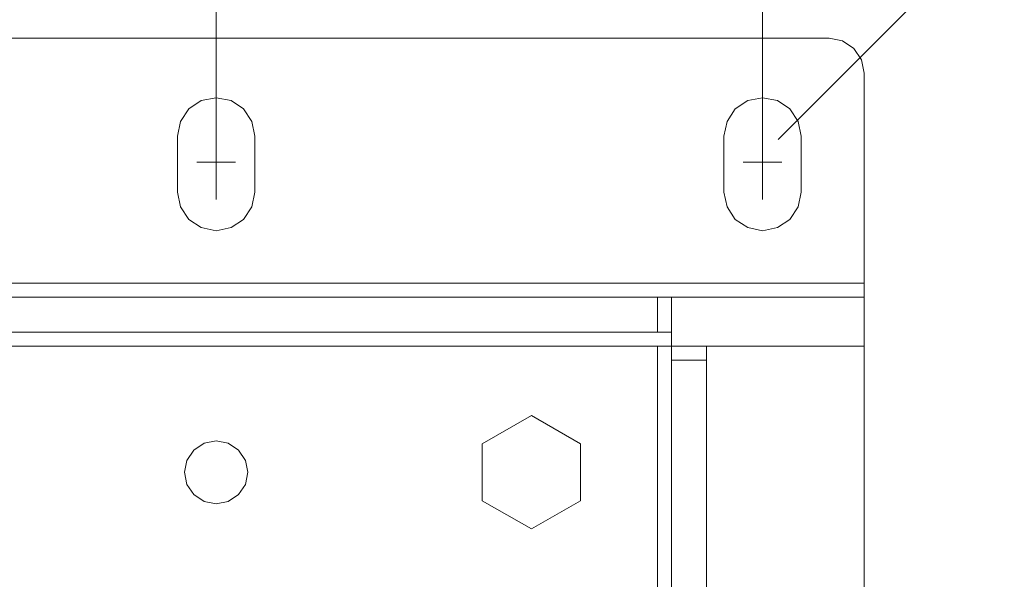
# Model space of a CAD drawing. Units: inches. Extents: x -4.1 to 12.6, y -10.9 to -0.1.
# Drawn here: x 3.5 to 7.3, y -4.7 to -2.6 of the extents above; entities that cross this region are included whole.
import ezdxf

# ---------------------------------------------------------------- set-up
doc = ezdxf.new("R2010")
doc.units = ezdxf.units.IN
doc.header["$MEASUREMENT"] = 0
doc.layers.add('Dimensions', color=7, linetype='Continuous', lineweight=0)
doc.layers.add('Drawing', color=7, linetype='Continuous', lineweight=0)

# ---------------------------------------------------------------- blocks, each defined once
blk = doc.blocks.new('Block_1')
at = {"layer": 'Drawing', "color": 18, "lineweight": 5, "true_color": 0x000000}
for p, q in [((6.5917, -2.6367), (1.9083, -2.6367)), ((6.5917, -2.6367), (1.9083, -2.6367)), ((6.6433, -2.6467), (6.5917, -2.6367)), ((6.6867, -2.6758), (6.6433, -2.6467)), ((6.715, -2.7192), (6.6867, -2.6758)), ((6.7258, -2.77), (6.715, -2.7192)), ((6.7258, -3.5733), (6.7258, -2.77)), ((6.7258, -3.5733), (6.7258, -2.77)), ((4.1458, -2.9067), (4.1933, -2.875)), ((4.25, -2.8642), (4.1933, -2.875)), ((4.3067, -2.875), (4.25, -2.8642)), ((4.3542, -2.9067), (4.3067, -2.875)), ((6.2333, -2.9067), (6.2808, -2.875)), ((6.3375, -2.8642), (6.2808, -2.875)), ((6.3942, -2.875), (6.3375, -2.8642)), ((6.4417, -2.9067), (6.3942, -2.875)), ((4.1142, -2.955), (4.1458, -2.9067)), ((4.3542, -2.9067), (4.3858, -2.955)), ((6.2017, -2.955), (6.2333, -2.9067)), ((6.4417, -2.9067), (6.4733, -2.955)), ((4.1025, -3.0108), (4.1142, -2.955)), ((4.3858, -2.955), (4.3975, -3.0108)), ((6.19, -3.0108), (6.2017, -2.955)), ((6.4733, -2.955), (6.485, -3.0108)), ((4.1025, -3.225), (4.1025, -3.0108)), ((4.1025, -3.225), (4.1025, -3.0108)), ((4.3975, -3.0108), (4.3975, -3.225)), ((4.3975, -3.0108), (4.3975, -3.225)), ((6.19, -3.225), (6.19, -3.0108)), ((6.19, -3.225), (6.19, -3.0108)), ((6.485, -3.0108), (6.485, -3.225)), ((6.485, -3.0108), (6.485, -3.225)), ((4.1142, -3.2817), (4.1025, -3.225)), ((4.1142, -3.2817), (4.1025, -3.225)), ((4.3975, -3.225), (4.3858, -3.2817)), ((6.2017, -3.2817), (6.19, -3.225)), ((6.2017, -3.2817), (6.19, -3.225)), ((6.485, -3.225), (6.4733, -3.2817)), ((4.1458, -3.3292), (4.1142, -3.2817)), ((4.3858, -3.2817), (4.3542, -3.3292)), ((6.2333, -3.3292), (6.2017, -3.2817)), ((6.4733, -3.2817), (6.4417, -3.3292)), ((4.1933, -3.3608), (4.1458, -3.3292)), ((4.3542, -3.3292), (4.3067, -3.3608)), ((6.2808, -3.3608), (6.2333, -3.3292)), ((6.4417, -3.3292), (6.3942, -3.3608)), ((4.25, -3.3725), (4.1933, -3.3608)), ((4.3067, -3.3608), (4.25, -3.3725)), ((4.3067, -3.3608), (4.25, -3.3725)), ((6.3375, -3.3725), (6.2808, -3.3608)), ((6.3942, -3.3608), (6.3375, -3.3725)), ((6.3942, -3.3608), (6.3375, -3.3725)), ((1.7742, -3.5733), (6.7258, -3.5733)), ((6.7258, -3.5733), (6.7258, -3.5933)), ((6.7258, -3.5933), (6.7258, -3.5733)), ((6.7258, -3.5933), (6.7258, -3.6108)), ((6.7258, -3.6108), (6.7258, -3.5933)), ((6.7258, -3.6108), (6.7258, -3.6225)), ((6.7258, -3.6225), (6.7258, -3.6108)), ((5.9358, -3.6267), (2.5642, -3.6267)), ((5.9567, -3.6267), (5.9358, -3.6267)), ((5.9742, -3.6267), (5.9567, -3.6267)), ((5.9858, -3.6267), (5.9742, -3.6267)), ((5.9892, -3.6267), (5.9858, -3.6267)), ((5.9892, -3.7608), (5.9892, -3.6267)), ((5.9892, -3.6267), (6.7258, -3.6267)), ((6.7258, -3.6267), (5.9892, -3.6267)), ((6.7258, -3.6267), (5.9892, -3.6267)), ((6.7258, -3.6225), (6.7258, -3.6267)), ((6.7258, -3.6267), (6.7258, -3.6225)), ((6.7258, -3.6225), (6.7258, -3.6267)), ((6.7258, -3.6267), (6.7258, -3.6408)), ((6.7258, -3.6267), (6.7258, -3.6408)), ((6.7258, -3.6408), (6.7258, -3.6817)), ((6.7258, -3.6408), (6.7258, -3.6817)), ((6.7258, -3.6817), (6.7258, -3.7425)), ((6.7258, -3.6817), (6.7258, -3.7425)), ((2.5642, -3.7608), (5.9358, -3.7608)), ((5.9358, -3.7608), (5.9567, -3.7608)), ((5.9567, -3.7608), (5.9742, -3.7608)), ((5.9858, -3.7608), (5.9742, -3.7608)), ((5.9892, -3.7608), (5.9858, -3.7608)), ((5.9892, -3.7608), (5.9892, -3.7642)), ((5.9892, -3.7642), (5.9892, -3.7608)), ((6.7258, -3.7425), (6.7258, -3.8142)), ((6.7258, -3.7425), (6.7258, -3.8142)), ((5.9892, -3.7642), (5.9892, -3.7758)), ((5.9892, -3.7758), (5.9892, -3.7642)), ((5.9892, -3.7758), (5.9892, -3.7933)), ((5.9892, -3.7933), (5.9892, -3.7758)), ((5.9892, -3.7933), (5.9892, -3.8142)), ((5.9892, -3.8142), (5.9892, -3.7933)), ((5.9358, -3.8142), (2.5642, -3.8142)), ((2.5642, -3.8142), (5.9358, -3.8142)), ((5.9358, -3.8142), (2.5642, -3.8142)), ((5.9567, -3.8142), (5.9358, -3.8142)), ((5.9358, -3.8142), (5.9567, -3.8142)), ((5.9358, -7.1858), (5.9358, -3.8142)), ((5.9358, -3.8142), (5.9358, -7.1858)), ((5.9742, -3.8142), (5.9567, -3.8142)), ((5.9742, -3.8142), (5.9567, -3.8142)), ((5.9858, -3.8142), (5.9742, -3.8142)), ((5.9858, -3.8142), (5.9742, -3.8142)), ((5.9892, -3.8142), (5.9858, -3.8142)), ((5.9892, -3.8142), (5.9858, -3.8142)), ((5.9892, -3.8142), (5.9892, -3.8183)), ((6.1233, -3.8142), (5.9892, -3.8142)), ((6.1233, -3.8142), (5.9892, -3.8142)), ((5.9892, -3.8183), (5.9892, -3.83)), ((5.9892, -3.8467), (5.9892, -3.83)), ((6.1233, -3.8142), (6.1233, -3.8183)), ((6.7258, -3.8142), (6.1233, -3.8142)), ((6.7258, -3.8142), (6.1233, -3.8142)), ((6.7258, -3.8142), (6.1233, -3.8142)), ((6.1233, -3.8183), (6.1233, -3.83)), ((6.1233, -3.83), (6.1233, -3.8467)), ((6.7258, -7.1858), (6.7258, -3.8142)), ((6.7258, -7.1858), (6.7258, -3.8142)), ((6.7258, -7.1858), (6.7258, -3.8142)), ((5.9892, -3.8675), (5.9892, -3.8467)), ((5.9892, -7.1325), (5.9892, -3.8675)), ((6.1233, -3.8675), (6.1233, -3.8467)), ((6.1233, -7.1325), (6.1233, -3.8675)), ((5.4542, -4.0792), (5.2667, -4.1875)), ((5.6417, -4.1875), (5.4542, -4.0792)), ((4.25, -4.175), (4.2042, -4.1842)), ((4.2042, -4.1842), (4.25, -4.175)), ((4.25, -4.175), (4.2042, -4.1842)), ((4.2958, -4.1842), (4.25, -4.175)), ((4.25, -4.175), (4.2958, -4.1842)), ((4.1383, -4.25), (4.165, -4.2108)), ((4.165, -4.2108), (4.1383, -4.25)), ((4.165, -4.2108), (4.2042, -4.1842)), ((4.165, -4.2108), (4.2042, -4.1842)), ((4.335, -4.2108), (4.2958, -4.1842)), ((4.2958, -4.1842), (4.335, -4.2108)), ((4.335, -4.2108), (4.3617, -4.25)), ((4.335, -4.2108), (4.3617, -4.25)), ((5.2667, -4.1875), (5.2667, -4.4042)), ((5.2667, -4.1875), (5.2667, -4.4042)), ((5.6417, -4.4042), (5.6417, -4.1875)), ((4.1292, -4.2958), (4.1383, -4.25)), ((4.1383, -4.25), (4.1292, -4.2958)), ((4.3617, -4.25), (4.3708, -4.2958)), ((4.3617, -4.25), (4.3708, -4.2958)), ((4.1292, -4.2958), (4.1383, -4.3417)), ((4.1383, -4.3417), (4.1292, -4.2958)), ((4.3708, -4.2958), (4.3617, -4.3417)), ((4.3708, -4.2958), (4.3617, -4.3417)), ((4.1383, -4.3417), (4.165, -4.3808)), ((4.165, -4.3808), (4.1383, -4.3417)), ((4.3617, -4.3417), (4.335, -4.3808)), ((4.3617, -4.3417), (4.335, -4.3808)), ((4.165, -4.3808), (4.2042, -4.4067)), ((4.165, -4.3808), (4.2042, -4.4067)), ((4.335, -4.3808), (4.2958, -4.4067)), ((4.335, -4.3808), (4.2958, -4.4067)), ((4.2042, -4.4067), (4.25, -4.4158)), ((4.2042, -4.4067), (4.25, -4.4158)), ((4.25, -4.4158), (4.2958, -4.4067)), ((4.25, -4.4158), (4.2958, -4.4067)), ((5.2667, -4.4042), (5.4542, -4.5117)), ((5.4542, -4.5117), (5.6417, -4.4042))]:
    blk.add_line(p, q, dxfattribs=at)
for points in [[(6.6433, -2.6467), (6.6867, -2.6758), (6.715, -2.7192), (6.7258, -2.77), (6.7258, -3.5733), (1.7742, -3.5733), (1.7742, -2.77), (1.785, -2.7192)], [(6.6433, -2.6467), (6.6867, -2.6758), (6.715, -2.7192), (6.7258, -2.77), (6.7258, -3.5733), (1.7742, -3.5733), (1.7742, -2.77), (1.785, -2.7192)], [(6.6433, -2.6467), (6.5917, -2.6367), (1.9083, -2.6367), (1.8567, -2.6467)], [(6.6433, -2.6467), (6.5917, -2.6367), (1.9083, -2.6367), (1.8567, -2.6467)], [(6.7258, -2.77), (6.715, -2.7192), (6.6867, -2.6758), (6.6433, -2.6467), (6.5917, -2.6367)], [(4.1933, -2.875), (4.1458, -2.9067), (4.1142, -2.955), (4.1025, -3.0108), (4.1025, -3.225), (4.1142, -3.2817), (4.1458, -3.3292), (4.1933, -3.3608)], [(4.1025, -3.0108), (4.1142, -2.955), (4.1458, -2.9067), (4.1933, -2.875)], [(4.1933, -2.875), (4.1458, -2.9067), (4.1142, -2.955), (4.1025, -3.0108), (4.1025, -3.225), (4.1142, -3.2817), (4.1458, -3.3292), (4.1933, -3.3608)], [(4.3542, -3.3292), (4.3858, -3.2817), (4.3975, -3.225), (4.3975, -3.0108), (4.3858, -2.955), (4.3542, -2.9067), (4.3067, -2.875), (4.25, -2.8642), (4.1933, -2.875)], [(4.3542, -2.9067), (4.3067, -2.875), (4.25, -2.8642), (4.1933, -2.875)], [(4.3975, -3.0108), (4.3858, -2.955), (4.3542, -2.9067), (4.3067, -2.875), (4.25, -2.8642), (4.1933, -2.875)], [(6.19, -3.0108), (6.2017, -2.955), (6.2333, -2.9067), (6.2808, -2.875)], [(6.4733, -2.955), (6.4417, -2.9067), (6.3942, -2.875), (6.3375, -2.8642), (6.2808, -2.875), (6.2333, -2.9067)], [(6.4733, -2.955), (6.4417, -2.9067), (6.3942, -2.875), (6.3375, -2.8642), (6.2808, -2.875), (6.2333, -2.9067)], [(6.4417, -2.9067), (6.3942, -2.875), (6.3375, -2.8642), (6.2808, -2.875)], [(4.3542, -2.9067), (4.3858, -2.955), (4.3975, -3.0108)], [(6.2333, -2.9067), (6.2017, -2.955), (6.19, -3.0108), (6.19, -3.225), (6.2017, -3.2817), (6.2333, -3.3292), (6.2808, -3.3608), (6.3375, -3.3725), (6.3942, -3.3608), (6.4417, -3.3292), (6.4733, -3.2817)], [(6.2333, -2.9067), (6.2017, -2.955), (6.19, -3.0108), (6.19, -3.225), (6.2017, -3.2817), (6.2333, -3.3292), (6.2808, -3.3608), (6.3375, -3.3725), (6.3942, -3.3608), (6.4417, -3.3292), (6.4733, -3.2817)], [(6.4417, -2.9067), (6.4733, -2.955), (6.485, -3.0108)], [(6.4733, -3.2817), (6.485, -3.225), (6.485, -3.0108), (6.4733, -2.955)], [(6.4733, -3.2817), (6.485, -3.225), (6.485, -3.0108), (6.4733, -2.955)], [(4.3542, -3.3292), (4.3858, -3.2817), (4.3975, -3.225), (4.3975, -3.0108)], [(4.3975, -3.225), (4.3858, -3.2817), (4.3542, -3.3292), (4.3067, -3.3608)], [(6.485, -3.225), (6.4733, -3.2817), (6.4417, -3.3292), (6.3942, -3.3608)], [(4.25, -3.3725), (4.1933, -3.3608), (4.1458, -3.3292), (4.1142, -3.2817)], [(6.3375, -3.3725), (6.2808, -3.3608), (6.2333, -3.3292), (6.2017, -3.2817)], [(4.1933, -3.3608), (4.25, -3.3725), (4.3067, -3.3608), (4.3542, -3.3292)], [(4.1933, -3.3608), (4.25, -3.3725), (4.3067, -3.3608), (4.3542, -3.3292)], [(1.7742, -3.5733), (6.7258, -3.5733), (6.7258, -3.5933), (6.7258, -3.6108), (6.7258, -3.6225)], [(6.7258, -3.6267), (6.7258, -3.6225), (6.7258, -3.6108), (6.7258, -3.5933), (6.7258, -3.5733)], [(5.9567, -3.6267), (5.9358, -3.6267), (2.5642, -3.6267), (2.5433, -3.6267)], [(2.5642, -3.6267), (5.9358, -3.6267), (5.9358, -3.7608), (2.5642, -3.7608), (2.5642, -3.6267)], [(2.5642, -3.6267), (5.9358, -3.6267), (5.9358, -3.7608), (2.5642, -3.7608), (2.5642, -3.6267)], [(5.9892, -3.6267), (5.9892, -3.7608), (5.9858, -3.7608), (5.9742, -3.7608), (5.9567, -3.7608), (5.9358, -3.7608), (5.9358, -3.6267), (5.9567, -3.6267), (5.9742, -3.6267), (5.9858, -3.6267), (5.9892, -3.6267)], [(5.9892, -3.7608), (5.9892, -3.6267), (5.9892, -3.7608), (5.9858, -3.7608), (5.9742, -3.7608), (5.9567, -3.7608), (5.9358, -3.7608), (5.9358, -3.6267), (5.9567, -3.6267), (5.9742, -3.6267), (5.9858, -3.6267), (5.9892, -3.6267)], [(5.9892, -3.6267), (5.9858, -3.6267), (5.9742, -3.6267), (5.9567, -3.6267)], [(5.9892, -3.6267), (6.7258, -3.6267), (6.7258, -3.6408), (6.7258, -3.6817), (6.7258, -3.7425)], [(6.7258, -3.6267), (6.7258, -3.6408), (6.7258, -3.6817), (6.7258, -3.7425), (6.7258, -3.8142)], [(2.5258, -3.7608), (2.5433, -3.7608), (2.5642, -3.7608), (5.9358, -3.7608), (5.9567, -3.7608), (5.9742, -3.7608)], [(5.9892, -3.7608), (5.9858, -3.7608), (5.9742, -3.7608)], [(5.9892, -3.8142), (5.9892, -3.7933), (5.9892, -3.7758), (5.9892, -3.7642), (5.9892, -3.7608)], [(5.9892, -3.7608), (5.9892, -3.7642), (5.9892, -3.7758), (5.9892, -3.7933), (5.9892, -3.8142)], [(6.7258, -3.7425), (6.7258, -3.8142), (6.1233, -3.8142)], [(5.9358, -7.1858), (2.5642, -7.1858), (2.5642, -3.8142), (5.9358, -3.8142), (5.9358, -7.1858)], [(5.9567, -7.1858), (5.9358, -7.1858), (5.9358, -3.8142), (5.9567, -3.8142)], [(5.9892, -3.8142), (5.9858, -3.8142), (5.9742, -3.8142), (5.9567, -3.8142), (5.9358, -3.8142)], [(5.9892, -3.8142), (5.9858, -3.8142), (5.9742, -3.8142), (5.9567, -3.8142)], [(6.1233, -3.8467), (6.1233, -3.8675), (5.9892, -3.8675), (5.9892, -3.8467), (5.9892, -3.83), (5.9892, -3.8183), (5.9892, -3.8142), (6.1233, -3.8142), (6.1233, -3.8183), (6.1233, -3.83), (6.1233, -3.8467)], [(5.9892, -3.8142), (5.9892, -3.8183), (5.9892, -3.83)], [(6.1233, -3.8467), (6.1233, -3.8675), (5.9892, -3.8675), (5.9892, -3.8467), (5.9892, -3.83), (5.9892, -3.8183), (5.9892, -3.8142), (6.1233, -3.8142), (6.1233, -3.8183), (6.1233, -3.83), (6.1233, -3.8467)], [(5.9892, -7.17), (5.9892, -7.1533), (5.9892, -7.1325), (5.9892, -3.8675), (5.9892, -3.8467), (5.9892, -3.83)], [(6.1233, -7.1858), (6.7258, -7.1858), (6.7258, -3.8142)], [(6.1233, -3.8142), (6.1233, -3.8183), (6.1233, -3.83), (6.1233, -3.8467)], [(6.1233, -3.8675), (6.1233, -7.1325), (5.9892, -7.1325), (5.9892, -3.8675), (6.1233, -3.8675)], [(6.1233, -3.8675), (6.1233, -7.1325), (5.9892, -7.1325), (5.9892, -3.8675), (6.1233, -3.8675)], [(6.1233, -7.1858), (6.1233, -7.1817), (6.1233, -7.17), (6.1233, -7.1533), (6.1233, -7.1325), (6.1233, -3.8675), (6.1233, -3.8467)], [(5.6417, -4.4042), (5.4542, -4.5117), (5.2667, -4.4042), (5.2667, -4.1875), (5.4542, -4.0792), (5.6417, -4.1875), (5.6417, -4.4042)], [(5.6417, -4.4042), (5.6417, -4.1875), (5.4542, -4.0792), (5.2667, -4.1875)], [(5.6417, -4.4042), (5.4542, -4.5117), (5.2667, -4.4042), (5.2667, -4.1875), (5.4542, -4.0792), (5.6417, -4.1875), (5.6417, -4.4042)], [(4.165, -4.2108), (4.2042, -4.1842), (4.25, -4.175), (4.2958, -4.1842), (4.335, -4.2108), (4.3617, -4.25), (4.3708, -4.2958), (4.3617, -4.3417), (4.335, -4.3808), (4.2958, -4.4067)], [(4.335, -4.2108), (4.2958, -4.1842), (4.25, -4.175)], [(4.1292, -4.2958), (4.1383, -4.25), (4.165, -4.2108), (4.2042, -4.1842)], [(4.165, -4.2108), (4.1383, -4.25), (4.1292, -4.2958), (4.1383, -4.3417), (4.165, -4.3808), (4.2042, -4.4067), (4.25, -4.4158), (4.2958, -4.4067)], [(4.335, -4.2108), (4.3617, -4.25), (4.3708, -4.2958)], [(4.165, -4.3808), (4.1383, -4.3417), (4.1292, -4.2958)], [(4.3708, -4.2958), (4.3617, -4.3417), (4.335, -4.3808), (4.2958, -4.4067)], [(4.165, -4.3808), (4.2042, -4.4067), (4.25, -4.4158), (4.2958, -4.4067)], [(5.2667, -4.4042), (5.4542, -4.5117), (5.6417, -4.4042)]]:
    blk.add_lwpolyline(points, dxfattribs=at)
blk = doc.blocks.new('Block_7')
at = {"layer": 'Dimensions', "color": 18, "lineweight": 18, "true_color": 0x000000}
for p, q in [((4.25, -2.9787), (4.25, -3.2412)), ((4.1763, -3.11), (4.3237, -3.11))]:
    blk.add_line(p, q, dxfattribs=at)
blk = doc.blocks.new('Block_8')
at = {"layer": 'Dimensions', "color": 18, "lineweight": 18, "true_color": 0x000000}
for p, q in [((6.3375, -2.9787), (6.3375, -3.2412)), ((6.2637, -3.11), (6.4112, -3.11))]:
    blk.add_line(p, q, dxfattribs=at)

msp = doc.modelspace()

# ---------------------------------------------------------------- linework, layer by layer
at = {"layer": 'Dimensions', "color": 18, "lineweight": 18, "true_color": 0x000000}
for p, q in [((6.3967, -3.0234), (7.3836, -2.0364)), ((4.25, -3.2533), (4.25, -2.1096)), ((6.3375, -3.2533), (6.3375, -2.1096))]:
    msp.add_line(p, q, dxfattribs=at)

# ---------------------------------------------------------------- block references
at = {"layer": 'Dimensions'}
for name in ['Block_7', 'Block_8']:
    msp.add_blockref(name, (0, 0), dxfattribs=at)
at = {"layer": 'Drawing'}
msp.add_blockref('Block_1', (0, 0), dxfattribs=at)

doc.saveas('drawing.dxf')
